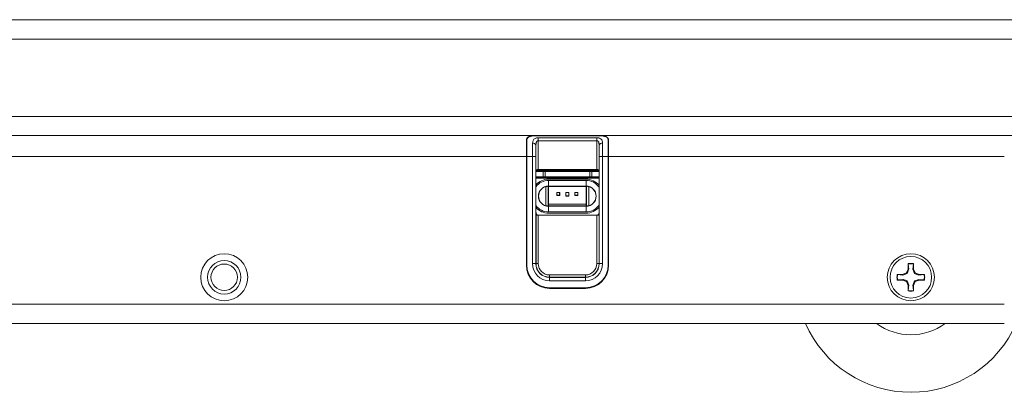
# Model space of a CAD drawing. Units: inches. Extents: x 6 to 637, y 51 to 882.
# Drawn here: x 277 to 285, y 180 to 183 of the extents above; entities that cross this region are included whole.
import ezdxf

# ---------------------------------------------------------------- set-up
doc = ezdxf.new("R2010")
doc.units = ezdxf.units.IN
doc.header["$MEASUREMENT"] = 0

msp = doc.modelspace()

# ---------------------------------------------------------------- linework, layer by layer
at = {"color": 7, "linetype": 'Continuous', "lineweight": 15}
for p, q in [((240.30886, 183.4903), (287.19863, 183.4903)), ((287.16574, 183.49205), (263.77737, 183.49205)), ((240.30886, 183.32297), (287.19863, 183.32297)), ((240.30886, 182.65161), (287.19863, 182.65161)), ((240.30886, 182.48429), (287.19863, 182.48429)), ((281.04016, 182.30243), (281.04016, 182.44134)), ((281.04312, 182.43881), (281.04312, 182.15412)), ((281.1189, 182.48357), (281.67599, 182.48357)), ((281.67301, 182.48357), (281.12188, 182.48357)), ((281.14236, 182.46623), (281.65253, 182.46623)), ((281.14236, 182.44036), (281.14236, 182.46623)), ((281.14236, 182.44036), (281.14236, 182.18967)), ((281.65253, 182.44036), (281.14236, 182.44036)), ((281.65253, 182.44036), (281.65253, 182.46623)), ((281.65253, 182.18967), (281.65253, 182.44036)), ((281.75178, 182.43881), (281.75178, 182.15412)), ((281.75473, 182.44134), (281.75473, 182.30243)), ((281.12269, 182.17022), (281.12269, 182.40016)), ((281.67221, 182.40016), (281.67221, 182.17022)), ((281.04016, 182.30243), (246.46733, 182.30243)), ((281.04016, 182.30243), (281.04016, 181.35754)), ((281.09199, 182.30243), (281.04363, 182.30243)), ((281.04363, 181.35866), (281.04363, 182.30243)), ((281.09199, 181.37137), (281.09199, 182.30243)), ((281.09199, 182.30243), (281.1215, 182.30243)), ((281.1215, 182.30243), (281.1215, 181.37137)), ((281.67339, 182.30243), (281.7029, 182.30243)), ((281.67339, 181.37137), (281.67339, 182.30243)), ((281.7029, 182.30243), (281.7029, 181.37137)), ((281.75126, 182.30243), (281.7029, 182.30243)), ((281.75126, 181.35866), (281.75126, 182.30243)), ((285.19666, 182.30243), (281.75473, 182.30243)), ((281.75473, 181.35754), (281.75473, 182.30243)), ((281.04016, 182.17845), (281.04312, 182.17845)), ((281.04016, 182.17152), (281.04312, 182.17152)), ((281.04312, 182.18432), (281.04048, 182.18432)), ((281.12275, 182.17152), (281.18479, 182.17152)), ((281.12351, 182.17845), (281.67137, 182.17845)), ((281.66854, 182.18432), (281.12635, 182.18432)), ((281.14236, 182.18967), (281.65253, 182.18967)), ((281.18479, 182.17152), (281.18479, 182.12731)), ((281.59174, 182.17163), (281.20316, 182.17163)), ((281.20316, 182.17163), (281.20316, 182.1272)), ((281.59174, 182.17163), (281.59174, 182.1272)), ((281.6101, 182.17152), (281.67214, 182.17152)), ((281.6101, 182.12731), (281.6101, 182.17152)), ((281.75441, 182.18432), (281.75178, 182.18432)), ((281.75178, 182.17845), (281.75473, 182.17845)), ((281.75178, 182.17152), (281.75473, 182.17152)), ((281.04016, 182.12731), (281.04312, 182.12731)), ((281.04016, 182.12071), (281.04312, 182.12071)), ((281.04312, 182.15412), (281.04312, 181.85103)), ((281.12257, 181.85103), (281.12257, 182.15412)), ((281.12257, 182.12731), (281.18479, 182.12731)), ((281.12257, 182.12071), (281.67233, 182.12071)), ((281.20316, 182.1272), (281.59174, 182.1272)), ((281.55886, 182.10556), (281.23209, 182.10556)), ((281.23209, 182.09511), (281.55886, 182.09511)), ((281.23209, 182.09511), (281.23209, 182.0459)), ((281.55886, 182.09511), (281.55886, 182.0459)), ((281.6101, 182.12731), (281.67233, 182.12731)), ((281.67233, 182.15412), (281.67233, 181.85103)), ((281.75178, 182.15412), (281.75178, 181.85103)), ((281.75178, 182.12731), (281.75473, 182.12731)), ((281.75178, 182.12071), (281.75473, 182.12071)), ((281.04016, 182.04472), (281.04312, 182.04472)), ((281.04016, 182.04416), (281.04312, 182.04416)), ((281.20906, 181.87476), (281.20906, 182.0413)), ((281.22874, 182.04419), (281.22874, 181.87187)), ((281.55886, 182.0459), (281.23209, 182.0459)), ((281.23209, 182.0409), (281.23209, 182.0459)), ((281.55886, 182.0409), (281.23209, 182.0409)), ((281.23209, 182.0409), (281.23209, 181.88933)), ((281.55886, 182.0409), (281.55886, 182.0459)), ((281.55886, 181.88933), (281.55886, 182.0409)), ((281.56221, 181.87187), (281.56221, 182.04419)), ((281.5819, 182.0413), (281.5819, 181.87476)), ((281.75178, 182.04472), (281.75473, 182.04472)), ((281.75178, 182.04416), (281.75473, 182.04416)), ((281.32997, 181.99115), (281.3035, 181.99115)), ((281.3035, 181.99115), (281.3035, 181.96467)), ((281.3035, 181.99115), (281.30453, 181.99011)), ((281.3035, 181.96467), (281.30453, 181.9657)), ((281.3035, 181.96467), (281.32997, 181.96467)), ((281.32894, 181.99011), (281.30453, 181.99011)), ((281.30453, 181.99011), (281.30453, 181.9657)), ((281.30453, 181.9657), (281.32894, 181.9657)), ((281.32997, 181.99115), (281.32894, 181.99011)), ((281.32894, 181.9657), (281.32894, 181.99011)), ((281.32997, 181.96467), (281.32894, 181.9657)), ((281.32997, 181.96467), (281.32997, 181.99115)), ((281.40871, 181.99115), (281.38224, 181.99115)), ((281.38224, 181.99115), (281.38224, 181.95877)), ((281.38224, 181.99115), (281.38327, 181.99011)), ((281.38224, 181.95877), (281.38327, 181.9598)), ((281.38224, 181.95877), (281.40871, 181.95877)), ((281.40768, 181.99011), (281.38327, 181.99011)), ((281.38327, 181.99011), (281.38327, 181.9598)), ((281.38327, 181.9598), (281.40768, 181.9598)), ((281.40871, 181.99115), (281.40768, 181.99011)), ((281.40768, 181.9598), (281.40768, 181.99011)), ((281.40871, 181.95877), (281.40768, 181.9598)), ((281.40871, 181.95877), (281.40871, 181.99115)), ((281.48745, 181.99115), (281.46098, 181.99115)), ((281.46098, 181.99115), (281.46098, 181.96467)), ((281.46098, 181.99115), (281.46201, 181.99011)), ((281.46098, 181.96467), (281.46201, 181.9657)), ((281.46098, 181.96467), (281.48745, 181.96467)), ((281.48642, 181.99011), (281.46201, 181.99011)), ((281.46201, 181.99011), (281.46201, 181.9657)), ((281.46201, 181.9657), (281.48642, 181.9657)), ((281.48745, 181.99115), (281.48642, 181.99011)), ((281.48642, 181.9657), (281.48642, 181.99011)), ((281.48745, 181.96467), (281.48642, 181.9657)), ((281.48745, 181.96467), (281.48745, 181.99115)), ((281.04312, 181.35866), (281.04312, 181.85103)), ((281.23055, 181.88778), (281.23209, 181.88933)), ((281.23055, 181.88778), (281.23055, 181.87362)), ((281.23055, 181.88778), (281.56041, 181.88778)), ((281.23209, 181.88933), (281.55886, 181.88933)), ((281.23209, 181.87361), (281.55886, 181.87361)), ((281.23209, 181.87361), (281.23209, 181.87015)), ((281.23209, 181.87015), (281.55886, 181.87015)), ((281.23209, 181.87015), (281.23209, 181.82094)), ((281.56041, 181.88778), (281.55886, 181.88933)), ((281.55886, 181.87361), (281.55886, 181.87015)), ((281.55886, 181.87015), (281.55886, 181.82094)), ((281.56041, 181.87362), (281.56041, 181.88778)), ((281.75178, 181.85103), (281.75178, 181.35866)), ((281.12328, 181.37137), (281.12328, 181.79197)), ((281.14295, 181.79197), (281.14295, 181.37137)), ((281.14295, 181.79197), (281.65194, 181.79197)), ((281.55886, 181.82094), (281.23209, 181.82094)), ((281.23209, 181.8105), (281.55886, 181.8105)), ((281.65194, 181.37137), (281.65194, 181.79197)), ((281.67161, 181.79197), (281.67161, 181.37137)), ((281.04312, 181.68343), (281.04016, 181.68343)), ((281.75473, 181.68343), (281.75178, 181.68343)), ((281.04016, 181.60469), (281.04312, 181.60469)), ((281.75178, 181.60469), (281.75473, 181.60469)), ((281.04312, 181.55507), (281.04016, 181.55507)), ((281.75473, 181.55507), (281.75178, 181.55507)), ((281.04016, 181.47633), (281.04312, 181.47633)), ((281.75178, 181.47633), (281.75473, 181.47633)), ((281.04312, 181.35866), (281.04363, 181.35866)), ((281.09199, 181.37137), (281.1215, 181.37137)), ((281.12328, 181.37137), (281.1215, 181.37137)), ((281.14295, 181.37137), (281.12328, 181.37137)), ((281.65194, 181.37137), (281.67161, 181.37137)), ((281.67161, 181.37137), (281.67339, 181.37137)), ((281.67339, 181.37137), (281.7029, 181.37137)), ((281.75126, 181.35866), (281.75178, 181.35866)), ((284.35953, 181.32439), (284.34575, 181.29113)), ((284.35953, 181.37144), (284.35953, 181.32439)), ((284.36056, 181.36845), (284.35953, 181.37144)), ((284.36509, 181.32329), (284.35953, 181.32439)), ((284.36509, 181.32329), (284.36056, 181.36845)), ((284.40678, 181.36845), (284.40224, 181.32329)), ((284.40224, 181.32329), (284.4078, 181.32439)), ((284.40224, 181.32329), (284.41518, 181.28472)), ((284.40678, 181.36845), (284.4078, 181.37144)), ((284.4078, 181.32439), (284.4078, 181.37144)), ((284.42158, 181.29113), (284.4078, 181.32439)), ((281.24068, 181.27364), (281.24068, 181.25397)), ((281.24068, 181.27364), (281.55422, 181.27364)), ((281.24068, 181.25397), (281.24068, 181.25219)), ((281.55422, 181.25397), (281.24068, 181.25397)), ((281.24068, 181.22268), (281.24068, 181.25219)), ((281.24068, 181.25219), (281.55422, 181.25219)), ((281.55422, 181.27364), (281.55422, 181.25397)), ((281.55422, 181.25397), (281.55422, 181.25219)), ((281.55422, 181.22268), (281.55422, 181.25219)), ((284.31249, 181.27735), (284.26544, 181.27735)), ((284.26843, 181.27632), (284.26544, 181.27735)), ((284.26843, 181.2301), (284.26544, 181.22908)), ((284.26544, 181.22908), (284.31249, 181.22908)), ((284.26843, 181.27632), (284.31359, 181.27179)), ((284.31359, 181.23464), (284.26843, 181.2301)), ((284.34575, 181.29113), (284.31249, 181.27735)), ((284.31359, 181.27179), (284.31249, 181.27735)), ((284.31359, 181.23464), (284.31249, 181.22908)), ((284.31249, 181.22908), (284.34575, 181.2153)), ((284.31359, 181.27179), (284.35216, 181.28472)), ((284.35216, 181.28472), (284.34575, 181.29113)), ((284.41518, 181.28472), (284.42158, 181.29113)), ((284.45374, 181.23464), (284.41518, 181.2217)), ((284.45485, 181.27735), (284.42158, 181.29113)), ((284.42158, 181.2153), (284.45485, 181.22908)), ((284.45374, 181.27179), (284.45485, 181.27735)), ((284.45374, 181.27179), (284.4989, 181.27632)), ((284.45374, 181.23464), (284.45485, 181.22908)), ((284.4989, 181.2301), (284.45374, 181.23464)), ((284.5019, 181.27735), (284.45485, 181.27735)), ((284.45485, 181.22908), (284.5019, 181.22908)), ((284.4989, 181.27632), (284.5019, 181.27735)), ((284.4989, 181.2301), (284.5019, 181.22908)), ((281.23012, 181.15705), (281.23012, 181.16205)), ((281.55493, 181.16232), (281.23997, 181.16232)), ((281.23997, 181.16232), (281.23997, 181.1618)), ((281.55493, 181.1618), (281.23997, 181.1618)), ((281.55422, 181.22268), (281.24068, 181.22268)), ((281.24095, 181.15676), (281.55394, 181.15676)), ((281.55493, 181.1618), (281.55493, 181.16232)), ((281.56477, 181.16205), (281.56477, 181.15705)), ((284.35216, 181.2217), (284.34575, 181.2153)), ((284.34575, 181.2153), (284.35953, 181.18203)), ((284.36509, 181.18314), (284.35216, 181.2217)), ((284.36509, 181.18314), (284.35953, 181.18203)), ((284.35953, 181.18203), (284.35953, 181.13498)), ((284.36056, 181.13798), (284.36509, 181.18314)), ((284.40224, 181.18314), (284.4078, 181.18203)), ((284.40224, 181.18314), (284.40678, 181.13798)), ((284.4078, 181.18203), (284.42158, 181.2153)), ((284.4078, 181.13498), (284.4078, 181.18203)), ((284.41518, 181.2217), (284.42158, 181.2153)), ((284.36056, 181.13798), (284.35953, 181.13498)), ((284.40678, 181.13798), (284.4078, 181.13498)), ((285.19666, 181.01896), (242.31083, 181.01896)), ((285.19666, 180.85164), (242.31083, 180.85164))]:
    msp.add_line(p, q, dxfattribs=at)
at = {"color": 8, "linetype": 'Continuous', "lineweight": 15}
for p, q in [((281.04016, 182.11542), (281.04312, 182.11542)), ((281.12257, 182.11542), (281.67233, 182.11542)), ((281.75178, 182.11542), (281.75473, 182.11542))]:
    msp.add_line(p, q, dxfattribs=at)
at = {"color": 7, "linetype": 'Continuous', "lineweight": 15, "flags": 128}
for points in [[(281.22874, 182.04419), (281.23006, 182.0429), (281.23209, 182.0409)], [(281.56221, 182.04419), (281.56089, 182.0429), (281.55886, 182.0409)], [(281.22874, 181.87187), (281.23006, 181.87315), (281.23055, 181.87362)], [(281.56221, 181.87187), (281.56089, 181.87315), (281.56041, 181.87362)]]:
    msp.add_lwpolyline(points, dxfattribs=at)
at = {"color": 7, "linetype": 'Continuous', "lineweight": 15}
for centre, radius in [((278.41123, 181.25321), 0.20472), ((278.41123, 181.25321), 0.14567), ((284.38367, 181.25321), 0.20472), ((284.38367, 181.25321), 0.181), ((278.41123, 181.25321), 0.11519)]:
    msp.add_circle(centre, radius, dxfattribs=at)
for centre, radius, start, end in [((281.09704, 182.39179), 0.02698, 18.085799, 98.231943), ((281.69785, 182.39179), 0.02698, 81.768057, 161.914201), ((281.23209, 181.95803), 0.14753, 90, 137.935144), ((281.55886, 181.95803), 0.14753, 39.72795, 90), ((281.23209, 181.95803), 0.08788, 90, 270), ((281.23209, 181.95803), 0.0864, 105.463822, 254.536179), ((281.55886, 181.95803), 0.08788, 270, 90), ((281.55886, 181.95803), 0.0864, 285.463822, 74.536179), ((281.23209, 181.95803), 0.14753, 222.064856, 270), ((281.23209, 181.95803), 0.08442, 268.950607, 270), ((281.55886, 181.95803), 0.08442, 270, 271.049393), ((281.55886, 181.95803), 0.14753, 270, 320.27205), ((281.24095, 181.35754), 0.20079, 180, 270), ((281.23997, 181.35866), 0.19685, 180, 267.134016), ((281.23997, 181.35866), 0.19634, 180, 270), ((281.24068, 181.37137), 0.14869, 180, 270), ((281.24068, 181.37137), 0.11918, 180, 270), ((281.24068, 181.37137), 0.1174, 180, 270), ((281.24068, 181.37137), 0.09773, 180, 270), ((281.55394, 181.35754), 0.20079, 270, 0), ((281.55422, 181.37137), 0.14869, 270, 360), ((281.55422, 181.37137), 0.11918, 270, 360), ((281.55422, 181.37137), 0.1174, 270, 360), ((281.55422, 181.37137), 0.09773, 270, 360), ((281.55493, 181.35866), 0.19634, 270, 0), ((281.55493, 181.35866), 0.19685, 272.865984, 0), ((284.38367, 181.25321), 0.12067, 78.463041, 101.536959), ((284.38367, 181.25321), 0.11753, 78.660385, 101.339615), ((284.38367, 181.25321), 0.12067, 168.463041, 191.536959), ((284.38367, 181.25321), 0.11753, 168.660385, 191.339615), ((284.38367, 181.25321), 0.11753, 348.660385, 11.339615), ((284.38367, 181.25321), 0.12067, 348.463041, 11.536959), ((281.23997, 181.35866), 0.19685, 267.134016, 270), ((281.55493, 181.35866), 0.19685, 270, 272.865984), ((284.38367, 181.25321), 0.12067, 258.463041, 281.536959), ((284.38367, 181.25321), 0.11753, 258.660385, 281.339615), ((284.38367, 181.25321), 1, 203.676664, 336.551275), ((284.38367, 181.25321), 0.5, 233.431929, 306.568071)]:
    msp.add_arc(centre, radius, start, end, dxfattribs=at)
at = {"color": 8, "linetype": 'Continuous', "lineweight": 15}
for centre, start, end in [((281.23209, 181.95803), 90, 143.028451), ((281.55886, 181.95803), 34.139973, 90), ((281.23209, 181.95803), 216.971549, 270), ((281.55886, 181.95803), 270, 325.860027)]:
    msp.add_arc(centre, 0.13709, start, end, dxfattribs=at)
at = {"color": 7, "linetype": 'Continuous', "lineweight": 15}
for centre, major_axis, ratio, start_param, end_param in [((281.04423, 182.30243), (0, 0.18701), 0.0087269, 0.7285646, 0.7535206), ((281.042, 182.30243), (0, 0.18701), 0.0087269, 4.712389, 5.5296647), ((281.75289, 182.30243), (0, 0.18701), 0.0087269, 0.7535206, 1.5707963), ((281.75066, 182.30243), (0, 0.18701), 0.0087269, 5.5296647, 5.5546207), ((281.09749, 182.30243), (0, 0.18701), 0.029407, 0.9012349, 1.5707963), ((281.127, 182.30243), (0, 0.15748), 0.0349208, 0.9012348, 1.5707963), ((281.66789, 182.30243), (0, 0.15748), 0.0349208, 4.712389, 5.3819505), ((281.6974, 182.30243), (0, 0.18701), 0.029407, 4.712389, 5.3819505), ((281.12394, 182.15412), (0, 0.03937), 0.0349208, 1.1494772, 1.5707963), ((281.20316, 182.17146), (0.01969, 0), 0.0087269, 1.5707963, 2.7733248), ((281.59174, 182.17146), (0.01969, 0), 0.0087269, 0.3682679, 1.5707963), ((281.67095, 182.15412), (0, 0.03937), 0.0349208, 4.712389, 5.1337081), ((281.20316, 182.12737), (0.01969, 0), 0.0087269, 3.5098605, 4.712389), ((281.59174, 182.12737), (0.01969, 0), 0.0087269, 4.712389, 5.9149174), ((281.12394, 181.85103), (0, 0.03937), 0.0349208, 1.5707963, 3.1415927), ((281.67095, 181.85103), (0, 0.03937), 0.0349208, 3.1415927, 4.712389)]:
    msp.add_ellipse(centre, major_axis=major_axis, ratio=ratio, start_param=start_param, end_param=end_param, dxfattribs=at)
for points, knots in [([(281.04016, 182.44134), (281.04021, 182.44309), (281.04029, 182.44659), (281.04104, 182.45154), (281.04232, 182.45624), (281.04413, 182.46035), (281.04706, 182.46502), (281.05081, 182.46894), (281.05554, 182.47228), (281.05956, 182.47449), (281.06401, 182.47641), (281.06896, 182.47809), (281.07461, 182.47958), (281.08099, 182.48085), (281.08857, 182.48197), (281.09582, 182.48269), (281.10425, 182.48325), (281.11154, 182.48353), (281.11705, 182.48356), (281.1189, 182.48357)], [0, 0, 0, 0, 0.0592084, 0.1187463, 0.179444, 0.240608, 0.2903087, 0.3912957, 0.4427456, 0.4926604, 0.5429668, 0.5938909, 0.6456663, 0.7043006, 0.7635876, 0.835798, 0.8765277, 0.958599, 1, 1, 1, 1]), ([(281.12188, 182.48357), (281.11979, 182.48356), (281.11558, 182.48353), (281.10926, 182.48333), (281.10295, 182.48299), (281.09679, 182.4825), (281.09084, 182.48185), (281.08513, 182.48103), (281.07963, 182.48001), (281.07446, 182.47879), (281.06966, 182.47736), (281.06525, 182.4757), (281.06118, 182.47379), (281.05632, 182.47092), (281.05231, 182.46752), (281.04915, 182.46363), (281.04715, 182.46039), (281.04556, 182.45683), (281.04436, 182.45295), (281.04357, 182.44879), (281.04321, 182.4451), (281.04316, 182.44276), (281.04315, 182.44196)], [0, 0, 0, 0, 0.0472469, 0.0948191, 0.1434189, 0.1923752, 0.2397963, 0.2875523, 0.3358299, 0.3848241, 0.4318791, 0.4792658, 0.5271609, 0.5757455, 0.670498, 0.7185129, 0.7671199, 0.8178002, 0.8687623, 0.9205221, 0.9725228, 1, 1, 1, 1]), ([(281.09318, 182.41849), (281.09392, 182.4267), (281.0951, 182.43969), (281.10372, 182.45298), (281.11407, 182.46063), (281.12726, 182.46534), (281.13739, 182.46594), (281.14236, 182.46623)], [0, 0, 0, 0, 0.3307468, 0.5235379, 0.6926163, 0.8493396, 1, 1, 1, 1]), ([(281.14236, 182.44036), (281.14161, 182.44033), (281.14008, 182.44026), (281.13813, 182.43976), (281.13613, 182.439), (281.13413, 182.43787), (281.13249, 182.43654), (281.13075, 182.4348), (281.12903, 182.43255), (281.1271, 182.42894), (281.12554, 182.42471), (281.12438, 182.41998), (281.12359, 182.41514), (281.1229, 182.40859), (281.12277, 182.40354), (281.12269, 182.40016)], [0, 0, 0, 0, 0.0422984, 0.0862262, 0.1137725, 0.1669903, 0.22201, 0.2421215, 0.3194325, 0.3986057, 0.4992888, 0.6012261, 0.7001445, 0.7994686, 1, 1, 1, 1]), ([(281.65253, 182.46623), (281.65564, 182.46611), (281.66394, 182.46581), (281.67199, 182.46373), (281.68198, 182.45974), (281.69139, 182.45325), (281.69996, 182.43891), (281.70108, 182.42594), (281.70172, 182.41849)], [0, 0, 0, 0, 0.0946367, 0.2528864, 0.2663734, 0.4785662, 0.700556, 1, 1, 1, 1]), ([(281.67221, 182.40016), (281.67213, 182.40321), (281.67202, 182.40779), (281.67146, 182.41378), (281.67077, 182.41865), (281.66963, 182.42383), (281.66789, 182.42883), (281.66587, 182.43251), (281.66398, 182.43497), (281.66236, 182.4366), (281.66057, 182.43797), (281.65856, 182.4391), (281.65648, 182.43986), (281.65442, 182.44029), (281.65317, 182.44034), (281.65253, 182.44036)], [0, 0, 0, 0, 0.1809666, 0.2720057, 0.363287, 0.4805041, 0.5991651, 0.694468, 0.7435122, 0.7931888, 0.836425, 0.8805314, 0.9294658, 0.9642922, 1, 1, 1, 1]), ([(281.75175, 182.44196), (281.75169, 182.44368), (281.75157, 182.44714), (281.75077, 182.45202), (281.74944, 182.45666), (281.74759, 182.46072), (281.74531, 182.46423), (281.74272, 182.46725), (281.73961, 182.47002), (281.73602, 182.4725), (281.73197, 182.47467), (281.72748, 182.47657), (281.72251, 182.47822), (281.71684, 182.47968), (281.71044, 182.48094), (281.70283, 182.48203), (281.69394, 182.48289), (281.68376, 182.48346), (281.67661, 182.48354), (281.67301, 182.48357)], [0, 0, 0, 0, 0.0591962, 0.1187223, 0.1794077, 0.2405583, 0.2906489, 0.3410594, 0.3919966, 0.4436738, 0.4938055, 0.5443293, 0.5954709, 0.6474638, 0.7064687, 0.7661293, 0.838793, 0.918996, 1, 1, 1, 1]), ([(281.67599, 182.48357), (281.67809, 182.48356), (281.68229, 182.48353), (281.68861, 182.48333), (281.69492, 182.48299), (281.70311, 182.48234), (281.71094, 182.48136), (281.71824, 182.48001), (281.72341, 182.47879), (281.72822, 182.47736), (281.73263, 182.4757), (281.7367, 182.47379), (281.74034, 182.47163), (281.74356, 182.46922), (281.74634, 182.46656), (281.74872, 182.46363), (281.75072, 182.46039), (281.75232, 182.45683), (281.75351, 182.45295), (281.7543, 182.44879), (281.75468, 182.4449), (281.75472, 182.44236), (281.75473, 182.44134)], [0, 0, 0, 0, 0.0469219, 0.0941669, 0.1424324, 0.191052, 0.2854912, 0.3334368, 0.382094, 0.4288253, 0.475886, 0.5234517, 0.5717021, 0.6186383, 0.6658781, 0.7135627, 0.7618354, 0.8121671, 0.8627786, 0.9141824, 0.9658254, 1, 1, 1, 1]), ([(281.04048, 182.18432), (281.04046, 182.18431), (281.04041, 182.1843), (281.04035, 182.18419), (281.0403, 182.18402), (281.04026, 182.18381), (281.04023, 182.18354), (281.0402, 182.1832), (281.04018, 182.18272), (281.04017, 182.1823), (281.04017, 182.18191), (281.04016, 182.18161), (281.04016, 182.18138), (281.04016, 182.1813)], [0, 0, 0, 0, 0.1032344, 0.2071554, 0.3119101, 0.4173742, 0.4806276, 0.6044558, 0.7220202, 0.8347706, 0.8760113, 0.9586202, 1, 1, 1, 1]), ([(281.14236, 182.18967), (281.14138, 182.18965), (281.13938, 182.18961), (281.13648, 182.18927), (281.13372, 182.1887), (281.13124, 182.18788), (281.12904, 182.18677), (281.12718, 182.18538), (281.12567, 182.18367), (281.12436, 182.18139), (281.1234, 182.17842), (281.12282, 182.17461), (281.12273, 182.17173), (281.12269, 182.17022)], [0, 0, 0, 0, 0.0772198, 0.1566793, 0.233901, 0.3133664, 0.3905925, 0.4699055, 0.5503077, 0.6325302, 0.7486958, 0.8681593, 1, 1, 1, 1]), ([(281.67221, 182.17022), (281.67216, 182.1717), (281.67207, 182.17469), (281.6715, 182.17841), (281.67049, 182.18148), (281.6691, 182.1839), (281.66712, 182.18595), (281.66469, 182.18745), (281.66191, 182.1885), (281.659, 182.18918), (281.65583, 182.18959), (281.65364, 182.18964), (281.65253, 182.18967)], [0, 0, 0, 0, 0.1291945, 0.2613137, 0.3590402, 0.4591775, 0.557075, 0.6588827, 0.7422481, 0.8284316, 0.9127419, 1, 1, 1, 1]), ([(281.20906, 182.0413), (281.21012, 182.04158), (281.21227, 182.04214), (281.21544, 182.04281), (281.21849, 182.04334), (281.22125, 182.04372), (281.22368, 182.04397), (281.22567, 182.04411), (281.22723, 182.04419), (281.22816, 182.04421), (281.22864, 182.0442), (281.22871, 182.04419), (281.22874, 182.04419)], [0, 0, 0, 0, 0.1062752, 0.2155508, 0.321857, 0.4313789, 0.5355266, 0.6426916, 0.7469615, 0.8542052, 0.9266207, 1, 1, 1, 1]), ([(281.56221, 182.04419), (281.56228, 182.04419), (281.5624, 182.04421), (281.56328, 182.0442), (281.56466, 182.04415), (281.56652, 182.04403), (281.56882, 182.04382), (281.57145, 182.04349), (281.57436, 182.04303), (281.57713, 182.04248), (281.57967, 182.04189), (281.58115, 182.0415), (281.5819, 182.0413)], [0, 0, 0, 0, 0.1053278, 0.2137028, 0.3190329, 0.4274386, 0.532351, 0.6403579, 0.7443887, 0.8514109, 0.9252159, 1, 1, 1, 1]), ([(281.22874, 181.87187), (281.22868, 181.87186), (281.22855, 181.87185), (281.22767, 181.87186), (281.22629, 181.87191), (281.22443, 181.87203), (281.22213, 181.87224), (281.21951, 181.87256), (281.21659, 181.87303), (281.21382, 181.87358), (281.21128, 181.87416), (281.2098, 181.87456), (281.20906, 181.87476)], [0, 0, 0, 0, 0.1053278, 0.2137028, 0.3190329, 0.4274386, 0.532351, 0.6403579, 0.7443887, 0.8514109, 0.9252159, 1, 1, 1, 1]), ([(281.5819, 181.87476), (281.58084, 181.87448), (281.57868, 181.87391), (281.57551, 181.87324), (281.57246, 181.87271), (281.5697, 181.87234), (281.56727, 181.87209), (281.56528, 181.87194), (281.56373, 181.87187), (281.5628, 181.87185), (281.56231, 181.87185), (281.56225, 181.87186), (281.56221, 181.87187)], [0, 0, 0, 0, 0.1062752, 0.2155508, 0.321857, 0.4313789, 0.5355266, 0.6426916, 0.7469615, 0.8542052, 0.9266207, 1, 1, 1, 1]), ([(281.12394, 181.81166), (281.12385, 181.81131), (281.12368, 181.81062), (281.12346, 181.80594), (281.1233, 181.79959), (281.12329, 181.79452), (281.12328, 181.79197)], [0, 0, 0, 0, 0.24912772, 0.49987981, 0.74928017, 1, 1, 1, 1]), ([(281.67161, 181.79197), (281.67161, 181.7945), (281.67159, 181.79957), (281.67143, 181.80592), (281.67122, 181.81064), (281.67104, 181.81132), (281.67095, 181.81166)], [0, 0, 0, 0, 0.2491277, 0.4998798, 0.7492802, 1, 1, 1, 1]), ([(284.35216, 181.28472), (284.3555, 181.29434), (284.36023, 181.30797), (284.36398, 181.3198), (284.36509, 181.32329)], [0, 0, 0, 0, 0.7055493, 1, 1, 1, 1]), ([(284.35216, 181.2217), (284.34254, 181.22504), (284.32891, 181.22977), (284.31708, 181.23353), (284.31359, 181.23464)], [0, 0, 0, 0, 0.70554926, 1, 1, 1, 1]), ([(284.41518, 181.28472), (284.42479, 181.28138), (284.43842, 181.27665), (284.45026, 181.2729), (284.45374, 181.27179)], [0, 0, 0, 0, 0.7055493, 1, 1, 1, 1]), ([(284.41518, 181.2217), (284.41184, 181.21209), (284.40711, 181.19846), (284.40335, 181.18662), (284.40224, 181.18314)], [0, 0, 0, 0, 0.7055493, 1, 1, 1, 1])]:
    msp.add_open_spline(points, degree=3, knots=knots, dxfattribs=at)
for points in [[(281.12328, 181.79197), (281.12345, 181.79197), (281.12381, 181.79197), (281.12544, 181.79197), (281.12626, 181.79197)], [(281.12658, 181.80181), (281.12582, 181.80336), (281.12429, 181.80647), (281.12406, 181.80993), (281.12394, 181.81166)], [(281.12626, 181.79197), (281.1272, 181.79197), (281.12907, 181.79197), (281.13176, 181.79197), (281.13311, 181.79197)], [(281.1332, 181.79495), (281.13189, 181.79589), (281.12926, 181.79777), (281.12747, 181.80046), (281.12658, 181.80181)], [(281.14295, 181.79197), (281.14123, 181.79215), (281.13778, 181.7925), (281.13473, 181.79414), (281.1332, 181.79495)], [(281.66169, 181.79495), (281.66017, 181.79414), (281.65711, 181.7925), (281.65367, 181.79215), (281.65194, 181.79197)], [(281.66831, 181.80181), (281.66742, 181.80046), (281.66563, 181.79777), (281.66301, 181.79589), (281.66169, 181.79495)], [(281.66179, 181.79197), (281.66313, 181.79197), (281.66582, 181.79197), (281.6677, 181.79197), (281.66863, 181.79197)], [(281.67095, 181.81166), (281.67084, 181.80993), (281.6706, 181.80647), (281.66908, 181.80336), (281.66831, 181.80181)], [(281.66863, 181.79197), (281.66945, 181.79197), (281.67109, 181.79197), (281.67144, 181.79197), (281.67161, 181.79197)]]:
    msp.add_open_spline(points, degree=3, dxfattribs=at)

doc.saveas('drawing.dxf')
